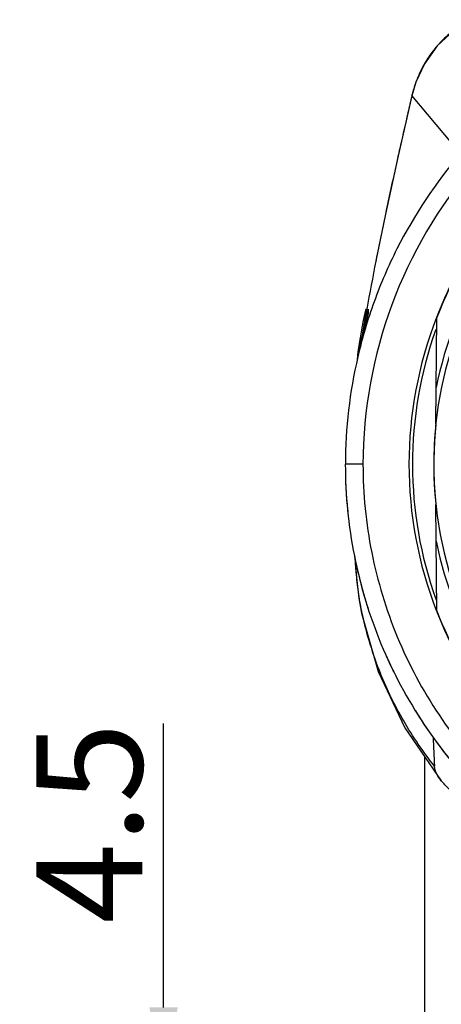
# Model space of a CAD drawing. Units: inches. Extents: x 3437 to 6843, y -2761 to -2282.
# Drawn here: x 6652 to 6664, y -2643 to -2615 of the extents above; entities that cross this region are included whole.
import ezdxf

# ---------------------------------------------------------------- set-up
doc = ezdxf.new("R2010")
doc.units = ezdxf.units.IN
doc.header["$MEASUREMENT"] = 0
doc.layers.get('Defpoints').update_dxf_attribs({"lineweight": 0})
doc.layers.add('Dim', color=3, linetype='Continuous', lineweight=0)
doc.layers.add('粗实线', color=255, linetype='Continuous', lineweight=25)
doc.styles.get("Standard").update_dxf_attribs({"font": 'simfang_1.ttf', "width": 0.8})
doc.dimstyles.new('lin01-1-1', dxfattribs={"dimtxt": 3, "dimasz": 0.8, "dimexe": 0.3, "dimexo": 0.2, "dimgap": 0.09, "dimtad": 1, "dimdec": 1, "dimdsep": 46, "dimtxsty": 'Standard', "dimcen": 0.09, "dimclrd": 1, "dimclre": 6, "dimclrt": 4, "dimadec": 1, "dimazin": 2, "dimtp": 0.01, "dimtm": 0.01, "dimtfac": 1, "dimtdec": 1, "dimtofl": 0, "dimtmove": 0, "dimatfit": 3, "dimfxl": 1, "dimtolj": 1, "dimarcsym": 0})

# ---------------------------------------------------------------- blocks, each defined once
blk = doc.blocks.new('*D52')
at = {"layer": 'Defpoints', "color": 0, "transparency": 16777216}
for p in [(6661.216, -2645.204), (6656.297, -2649.704), (6660.932, -2649.704)]:
    blk.add_point(p, dxfattribs=at)
at = {"layer": 'Dim', "color": 1, "lineweight": -2, "transparency": 16777216}
for p, q in [((6656.297, -2642.804), (6656.297, -2634.781)), ((6656.297, -2652.104), (6656.297, -2654.504))]:
    blk.add_line(p, q, dxfattribs=at)
at = {"layer": 'Dim', "color": 6, "lineweight": -2, "transparency": 16777216}
for p, q in [((6660.616, -2645.204), (6655.697, -2645.204)), ((6660.332, -2649.704), (6655.697, -2649.704))]:
    blk.add_line(p, q, dxfattribs=at)
at = {"layer": 'Dim', "color": 1, "transparency": 16777216}
for points in [[(6655.897, -2642.804), (6656.697, -2642.804), (6656.297, -2645.204)], [(6655.897, -2652.104), (6656.697, -2652.104), (6656.297, -2649.704)]]:
    blk.add_solid(points, dxfattribs=at)
at = {"layer": 'Dim', "color": 4, "transparency": 16777216, "insert": (6654.197, -2637.593), "char_height": 3, "attachment_point": 5, "rotation": 90}
blk.add_mtext('\\A1;4.5', dxfattribs=at)

msp = doc.modelspace()

# ---------------------------------------------------------------- linework, layer by layer
at = {"layer": '粗实线', "color": 7, "linetype": 'Continuous'}
for p, q in [((6663.43, -2616.653), (6663.314, -2617.042)), ((6663.317, -2617.032), (6663.314, -2617.042)), ((6663.314, -2617.042), (6663.314, -2617.042)), ((6664.696, -2618.673), (6663.317, -2617.032)), ((6662.593, -2620.276), (6662.558, -2620.439)), ((6662.299, -2621.7), (6662.297, -2621.713)), ((6662.299, -2621.701), (6662.297, -2621.713)), ((6662.304, -2621.679), (6662.299, -2621.701)), ((6662.041, -2623.066), (6662.021, -2623.177)), ((6662.085, -2623.074), (6662.085, -2623.189)), ((6662.085, -2623.189), (6661.826, -2624.252)), ((6663.995, -2626.321), (6664.022, -2623.309)), ((6661.825, -2624.252), (6661.788, -2624.419)), ((6664.022, -2631.6), (6663.995, -2628.587)), ((6661.817, -2631.237), (6661.891, -2631.665)), ((6661.89, -2631.605), (6661.891, -2631.665)), ((6661.891, -2631.665), (6661.891, -2631.665)), ((6662.607, -2632.902), (6662.599, -2632.883)), ((6662.799, -2633.308), (6662.79, -2633.29)), ((6662.825, -2633.36), (6662.817, -2633.345)), ((6663.118, -2634.899), (6664.15, -2636.398)), ((6663.685, -2644.204), (6663.685, -2635.723))]:
    msp.add_line(p, q, dxfattribs=at)
for points in [[(6665.019, -2614.89), (6664.514, -2615.182), (6664.028, -2615.63), (6663.67, -2616.136), (6663.43, -2616.653)], [(6663.314, -2617.042), (6662.927, -2618.74), (6662.569, -2620.384), (6662.299, -2621.7)], [(6661.706, -2630.115), (6661.747, -2630.657), (6661.817, -2631.237)], [(6661.891, -2631.665), (6662.367, -2633.314), (6663.118, -2634.899)]]:
    msp.add_lwpolyline(points, dxfattribs=at)
for centre, radius, start, end in [((6666.349, -2617.65), 3.073, 138.443, 139.8565), ((6666.566, -2617.798), 3.336, 149.6502, 150.9025), ((6666.613, -2617.824), 3.39, 150.9107, 159.3442), ((6666.545, -2617.8), 3.318, 160.4952, 164.1579), ((6666.588, -2617.815), 3.364, 159.3408, 160.4986), ((6674.685, -2627.454), 10.75, 100.3902, 90), ((6666.439, -2617.769), 3.208, 164.1674, 166.5591), ((6666.39, -2617.757), 3.157, 166.5651, 166.7171), ((6879.305, -2667.174), 221.732, 167.05907, 167.29944), ((6844.228, -2659.251), 185.771, 167.30478, 167.44329), ((6812.384, -2652.175), 153.15, 167.4371, 167.97798), ((6674.987, -2627.487), 13.052, 139.4206, 179.8576), ((6772.543, -2643.668), 112.411, 168.07399, 168.54749), ((6757.769, -2640.655), 97.333, 168.55898, 168.75767), ((6776.349, -2643.969), 116.203, 168.95804, 169.63691), ((6674.685, -2627.454), 11.45, 148.7419, 158.6414), ((6674.705, -2627.464), 11.463, 148.7562, 158.747), ((6674.685, -2627.454), 10.9, 148.4719, 168.496), ((6677.53, -2627.012), 15.939, 165.6969, 166.0812), ((6731.666, -2635.772), 70.775, 169.74939, 170.30263), ((6674.685, -2627.454), 11.45, 158.7553, 201.2455), ((6674.685, -2627.454), 11.35, 160.4042, 199.7119), ((6682.477, -2628.1), 21.005, 168.9614, 169.3066), ((6675.063, -2627.5), 13.627, 166.932, 179.8068), ((6674.685, -2627.454), 10.75, 173.9481, 186.0519), ((6674.623, -2627.453), 13.188, 180.0072, 185.8065), ((6674.685, -2627.454), 10.9, 191.5041, 268.9926), ((6674.754, -2627.44), 13.32, 191.1378, 191.4613), ((6674.744, -2627.442), 13.309, 191.4612, 191.8902), ((6674.531, -2629.388), 12.845, 183.6526, 184.1335), ((6674.166, -2629.415), 12.479, 184.1312, 185.0148), ((6674.737, -2627.445), 13.302, 192.154, 195.9745), ((6674.782, -2627.433), 13.348, 195.9718, 196.2002), ((6674.674, -2627.464), 13.236, 196.1999, 197.9899), ((6671.636, -2629.589), 9.952, 191.6901, 192.0169), ((6671.837, -2629.537), 10.159, 192.0645, 202.1948), ((6674.685, -2627.455), 11.44, 201.2424, 231.9144), ((6674.685, -2627.454), 11.45, 201.3586, 211.1556), ((6674.623, -2627.478), 13.183, 204.1935, 205.7632), ((6674.619, -2627.479), 13.179, 204.295, 205.7693), ((6674.646, -2627.467), 13.209, 205.7629, 206.2009), ((6674.647, -2627.466), 13.211, 205.7689, 206.1596), ((6674.658, -2627.46), 13.223, 206.2488, 206.4259), ((6674.761, -2627.404), 13.34, 211.7343, 215.6115), ((6674.642, -2627.497), 13.189, 215.5722, 232.5126), ((6823.968, -2627.527), 160.235, 182.73461, 183.02511)]:
    msp.add_arc(centre, radius, start, end, dxfattribs=at)
for major_axis, start_param, end_param in [((13, 0), 2.917167, 3.01954), ((13, 0), 3.023181, 3.029399), ((0, 13), 1.448743, 1.452384)]:
    msp.add_ellipse((6674.685, -2625.954), major_axis=major_axis, ratio=1, start_param=start_param, end_param=end_param, dxfattribs=at)
for points, knots in [([(6664.484, -2615.208), (6664.445, -2615.238), (6664.29, -2615.361), (6664.148, -2615.5), (6664.049, -2615.611)], [0, 0, 0, 0, 0.24623, 1, 1, 1, 1]), ([(6663.999, -2615.669), (6663.971, -2615.703), (6663.857, -2615.844), (6663.756, -2615.994), (6663.687, -2616.112)], [0, 0, 0, 0, 0.244794, 1, 1, 1, 1]), ([(6664.696, -2618.673), (6663.991, -2619.493), (6663.08, -2620.86), (6662.219, -2622.85), (6661.911, -2623.891), (6661.788, -2624.419)], [0, 0, 0, 0, 0.49954, 0.749769, 1, 1, 1, 1]), ([(6661.861, -2624.078), (6661.876, -2623.999), (6661.937, -2623.697), (6662.005, -2623.397), (6662.059, -2623.178)], [0, 0, 0, 0, 0.263882, 1, 1, 1, 1]), ([(6661.435, -2627.454), (6661.435, -2628.32), (6661.608, -2630.056), (6662.364, -2632.558), (6663.599, -2634.862), (6665.255, -2636.884), (6667.278, -2638.541), (6669.582, -2639.775), (6672.084, -2640.532), (6674.685, -2640.79), (6677.287, -2640.532), (6679.789, -2639.775), (6682.093, -2638.541), (6684.116, -2636.884), (6685.772, -2634.862), (6687.006, -2632.558), (6687.763, -2630.056), (6687.935, -2628.32), (6687.935, -2627.454)], [0, 0, 0, 0, 0.062503, 0.125, 0.187499, 0.25, 0.3125, 0.375, 0.4375, 0.5, 0.5625, 0.625, 0.6875, 0.75, 0.812501, 0.875, 0.937497, 1, 1, 1, 1]), ([(6661.935, -2627.455), (6661.903, -2627.455), (6661.839, -2627.455), (6661.747, -2627.455), (6661.661, -2627.455), (6661.596, -2627.454), (6661.55, -2627.454), (6661.521, -2627.454), (6661.496, -2627.454), (6661.475, -2627.454), (6661.458, -2627.454), (6661.447, -2627.454), (6661.441, -2627.454), (6661.438, -2627.454), (6661.437, -2627.455), (6661.435, -2627.454), (6661.435, -2627.455)], [0, 0, 0, 0, 0.194685, 0.38268, 0.555633, 0.7071, 0.772943, 0.831381, 0.88187, 0.923871, 0.956901, 0.980719, 0.989117, 0.995144, 0.998778, 1, 1, 1, 1]), ([(6661.935, -2627.455), (6661.935, -2628.288), (6662.101, -2629.959), (6662.829, -2632.366), (6664.017, -2634.583), (6665.611, -2636.529), (6667.557, -2638.122), (6669.774, -2639.31), (6672.182, -2640.038), (6674.685, -2640.287), (6677.188, -2640.038), (6679.596, -2639.311), (6681.813, -2638.123), (6683.759, -2636.529), (6685.353, -2634.583), (6686.541, -2632.366), (6687.269, -2629.959), (6687.435, -2628.288), (6687.435, -2627.455)], [0, 0, 0, 0, 0.062501, 0.125, 0.187499, 0.249997, 0.312496, 0.374995, 0.437494, 0.499992, 0.562491, 0.62499, 0.687489, 0.749988, 0.812486, 0.874985, 0.937486, 1, 1, 1, 1]), ([(6661.735, -2630.506), (6661.752, -2630.693), (6661.793, -2631.061), (6661.853, -2631.427), (6661.89, -2631.605)], [0, 0, 0, 0, 0.507746, 1, 1, 1, 1]), ([(6663.957, -2635.983), (6663.638, -2635.578), (6663.066, -2634.742), (6662.617, -2633.833), (6662.43, -2633.375)], [0, 0, 0, 0, 0.510155, 1, 1, 1, 1]), ([(6664.15, -2636.398), (6664.101, -2636.338), (6664.035, -2636.242), (6663.975, -2636.099), (6663.959, -2636.022), (6663.957, -2635.983)], [0, 0, 0, 0, 0.495633, 0.74709, 1, 1, 1, 1]), ([(6664.549, -2636.824), (6664.493, -2636.753), (6664.355, -2636.616), (6664.215, -2636.479), (6664.15, -2636.398)], [0, 0, 0, 0, 0.464502, 1, 1, 1, 1])]:
    msp.add_open_spline(points, degree=3, knots=knots, dxfattribs=at)
msp.add_open_spline([(6663.317, -2617.032), (6663.28, -2617.194), (6663.242, -2617.356), (6663.205, -2617.518)], degree=3, dxfattribs=at)

# ---------------------------------------------------------------- dimensions: what is measured, and where the dimension line sits
at = {"layer": 'Dim'}
dim = msp.add_linear_dim(base=(6656.297, -2649.704), p1=(6661.216, -2645.204), p2=(6660.932, -2649.704), angle=90, dimstyle='lin01-1-1', override={"dimtxt": 3, "dimasz": 2.4, "dimexe": 0.5997, "dimexo": 0.5997, "dimgap": 0.5997}, dxfattribs=at)
dim.commit()
dim.dimension.update_dxf_attribs({"geometry": '*D52', "text_midpoint": (6656.297, -2637.593), "dimtype": 160})

doc.saveas('drawing.dxf')
